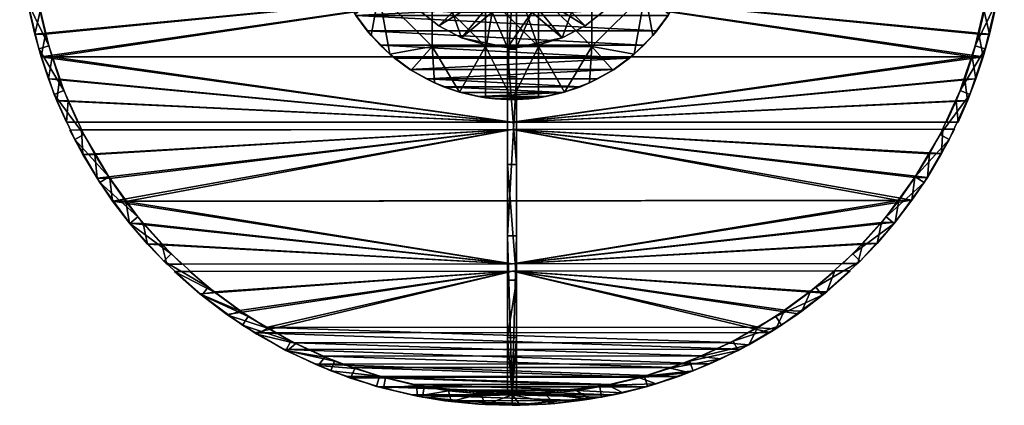
# Model space of a CAD drawing. Units: inches. Extents: x -13 to 13, y -13 to 13.
# Drawn here: x -13 to 13, y -13 to -2.8 of the extents above; entities that cross this region are included whole.
import ezdxf

# ---------------------------------------------------------------- set-up
doc = ezdxf.new("R2010")
doc.units = ezdxf.units.IN
doc.layers.get('0').update_dxf_attribs({"true_color": 0xc2ced6})

msp = doc.modelspace()

# ---------------------------------------------------------------- meshes
mesh = msp.add_polyface()
corners = [(-4.318, -0.118, 42.323), (-3.542, -0.118, 41.024), (-1.831, -0.118, 41.024), (-6.634, -0.118, 41.161), (-3.583, -0.118, 40.394), (-3.542, -0.118, 40.709), (-3.455, -0.792, 41.024), (-3.24, -1.437, 41.024), (-3.583, 0.118, 40.394), (-3.24, -1.437, 40.394), (-2.905, -2.029, 40.394), (-2.905, -2.029, 41.024), (-3.542, -0.118, 40.394), (-2.611, -1.566, 40.394), (-2.611, -0.522, 40.394), (-3.542, 0.118, 40.394), (-3.516, 0.703, 0.315), (-3.516, -0.703, 0.315), (-2.11, -0.703, 0.315), (-3.516, -2.109, 0.315), (-2.11, -2.109, 0.315), (-4.922, 0, 0.315), (-4.872, -0.7, 0.315), (-4.723, -1.386, 0.315), (-4.477, -2.044, 0.315), (-4.141, -2.661, 0.315), (-3.72, -3.223, 0.315), (-3.224, -3.719, 0.315), (-2.11, -3.515, 0.315), (-3.821, -3.102, 0), (-3.481, -3.48, 0), (-4.372, -2.26, 0), (-4.12, -2.693, 0), (-4.84, -0.895, 0), (-4.732, -1.354, 0), (-4.576, -1.811, 0)]
mesh.append_faces([[corners[k] for k in face] for face in [(5, 6, 1), (8, 12, 4), (5, 4, 12), (6, 2, 1)]], dxfattribs={"vtx0": -1})
mesh.append_faces([[corners[k] for k in face] for face in [(9, 6, 12), (9, 13, 10), (12, 14, 9), (24, 19, 23)]], dxfattribs={"vtx0": -1, "vtx1": -1})
mesh.append_faces([[corners[k] for k in face] for face in [(14, 12, 15), (16, 17, 18), (17, 19, 20), (23, 19, 17), (28, 19, 27)]], dxfattribs={"vtx0": -1, "vtx1": -1, "vtx2": -1})
mesh.append_faces([[corners[k] for k in face] for face in [(0, 1, 2), (3, 5, 1), (7, 9, 10), (10, 11, 7), (9, 7, 6), (17, 21, 22), (19, 24, 25), (24, 35, 31)]], dxfattribs={"vtx0": -1, "vtx2": -1})
mesh.append_faces([[corners[k] for k in face] for face in [(3, 4, 5), (6, 7, 2), (5, 12, 6), (22, 23, 17), (26, 27, 19), (25, 26, 19), (27, 26, 29), (29, 30, 27), (25, 24, 31), (31, 32, 25), (33, 34, 23), (24, 23, 34), (34, 35, 24), (26, 25, 32), (32, 29, 26)]], dxfattribs={"vtx1": -1, "vtx2": -1})
mesh.append_faces([[corners[k] for k in face] for face in [(8, 4, 3)]], dxfattribs={"vtx2": -1})
mesh = msp.add_polyface()
corners = [(3.54, -0.118, 41.024), (4.316, -0.118, 42.323), (1.828, -0.118, 41.024), (3.581, -0.118, 40.394), (6.632, -0.118, 41.161), (3.54, -0.118, 40.709), (3.452, -0.792, 41.024), (2.903, -2.029, 41.024), (2.903, -2.029, 40.394), (3.237, -1.437, 40.394), (3.237, -1.437, 41.024), (3.452, -0.792, 40.394), (3.54, -0.118, 40.394), (2.609, -1.566, 40.394), (2.609, -0.522, 40.394), (3.54, 0.118, 40.394), (3.581, 0.118, 40.394), (3.514, -2.109, 0.315), (3.514, -0.703, 0.315), (2.108, -0.703, 0.315), (3.514, 0.703, 0.315), (4.92, 0, 0.315), (4.87, -0.7, 0.315), (4.721, -1.386, 0.315), (4.475, -2.044, 0.315), (4.139, -2.661, 0.315), (3.718, -3.223, 0.315), (3.222, -3.719, 0.315), (2.108, -3.515, 0.315), (4.574, -1.811, 0), (4.73, -1.354, 0), (4.118, -2.693, 0), (4.37, -2.26, 0), (3.819, -3.102, 0), (3.478, -3.48, 0)]
mesh.append_faces([[corners[k] for k in face] for face in [(0, 1, 2), (21, 18, 22), (25, 17, 26), (24, 17, 25)]], dxfattribs={"vtx0": -1, "vtx1": -1})
mesh.append_faces([[corners[k] for k in face] for face in [(6, 11, 5), (9, 13, 14), (12, 14, 15), (17, 18, 19), (20, 18, 21), (23, 18, 17), (17, 28, 27)]], dxfattribs={"vtx0": -1, "vtx1": -1, "vtx2": -1})
mesh.append_faces([[corners[k] for k in face] for face in [(7, 8, 9), (9, 10, 7), (10, 9, 11), (11, 6, 10), (14, 12, 11)]], dxfattribs={"vtx0": -1, "vtx2": -1})
mesh.append_faces([[corners[k] for k in face] for face in [(3, 12, 16)]], dxfattribs={"vtx1": -1})
mesh.append_faces([[corners[k] for k in face] for face in [(3, 4, 5), (0, 5, 4), (10, 6, 2), (9, 8, 13), (11, 9, 14), (23, 22, 18), (24, 23, 17), (27, 26, 17), (23, 24, 29), (29, 30, 23), (24, 25, 31), (31, 32, 24), (25, 26, 33), (33, 31, 25), (34, 33, 26), (32, 29, 24)]], dxfattribs={"vtx1": -1, "vtx2": -1})
mesh.append_faces([[corners[k] for k in face] for face in [(5, 0, 6), (11, 12, 5), (5, 12, 3), (6, 0, 2)]], dxfattribs={"vtx2": -1})
mesh = msp.add_polyface()
corners = [(-9.685, -0.118, 41.929), (-4.318, -0.118, 42.323), (-8.517, -0.118, 42.323), (-12.716, -0.118, 42.323), (-11.201, -0.118, 41.929), (-6.634, -0.118, 41.161), (-12.716, -0.118, 41.929), (-3.542, -0.118, 41.024), (-12.717, 0, 42.323), (-4.318, 0.118, 42.323), (-8.517, 0.118, 42.323), (-12.717, 0, 41.929), (-9.685, 0.118, 41.929), (-11.201, 0.118, 41.929), (-12.504, -2.314, 41.732), (-12.504, -2.314, 42.913), (-12.226, -3.499, 42.913), (-12.226, -3.499, 41.732), (-12.717, 0, 42.913), (-12.717, 0, 41.732), (-6.634, 0.118, 41.161), (-4.723, -1.386, 0.315), (-4.872, -0.7, 0.315), (-4.84, -0.895, 0), (-4.922, 0, 0.315), (-4.922, 0, 0), (-4.902, -0.442, 0), (-12.992, 0, 41.732), (-12.775, -2.364, 41.732), (-12.491, -3.575, 41.732), (-12.992, 0, 42.913), (-12.775, -2.364, 42.913), (-12.491, -3.575, 42.913)]
mesh.append_faces([[corners[k] for k in face] for face in [(8, 18, 3), (15, 3, 18), (3, 14, 6), (14, 27, 19), (17, 28, 14), (31, 15, 30), (32, 16, 31)]], dxfattribs={"vtx0": -1, "vtx1": -1})
mesh.append_faces([[corners[k] for k in face] for face in [(7, 1, 5), (8, 2, 10), (11, 13, 4), (14, 3, 15)]], dxfattribs={"vtx0": -1, "vtx1": -1, "vtx2": -1})
mesh.append_faces([[corners[k] for k in face] for face in [(0, 1, 2), (1, 0, 5), (16, 17, 14), (14, 15, 16), (20, 5, 0), (30, 27, 28), (28, 31, 30), (31, 28, 29), (29, 32, 31)]], dxfattribs={"vtx0": -1, "vtx2": -1})
mesh.append_faces([[corners[k] for k in face] for face in [(2, 3, 4), (4, 0, 2), (2, 1, 9), (14, 19, 6), (11, 6, 19), (21, 22, 23), (22, 24, 25), (25, 26, 22), (26, 23, 22), (28, 27, 14), (29, 28, 17), (15, 18, 30), (16, 15, 31)]], dxfattribs={"vtx1": -1, "vtx2": -1})
mesh.append_faces([[corners[k] for k in face] for face in [(3, 6, 4), (8, 3, 2), (4, 6, 11), (12, 0, 4)]], dxfattribs={"vtx2": -1})
mesh = msp.add_polyface()
corners = [(12.714, -0.118, 42.323), (8.515, -0.118, 42.323), (9.683, -0.118, 41.929), (11.198, -0.118, 41.929), (4.316, -0.118, 42.323), (12.714, -0.118, 41.929), (6.632, -0.118, 41.161), (3.54, -0.118, 41.024), (4.316, 0.118, 42.323), (12.714, 0, 42.323), (11.198, 0.118, 41.929), (12.714, 0, 41.929), (12.502, -2.314, 42.913), (12.502, -2.314, 41.732), (12.224, -3.499, 41.732), (12.224, -3.499, 42.913), (12.714, 0, 42.913), (12.714, 0, 41.732), (6.632, 0.118, 41.161), (3.581, -0.118, 40.394), (9.683, 0.118, 41.929), (4.92, 0, 0.315), (4.87, -0.7, 0.315), (4.9, -0.442, 0), (4.92, 0, 0), (4.838, -0.895, 0), (4.721, -1.386, 0.315), (4.73, -1.354, 0), (12.773, -2.364, 41.732), (12.488, -3.575, 41.732), (12.99, 0, 41.732), (12.773, -2.364, 42.913), (12.99, 0, 42.913), (12.488, -3.575, 42.913)]
mesh.append_faces([[corners[k] for k in face] for face in [(0, 3, 5)]], dxfattribs={"vtx0": -1})
mesh.append_faces([[corners[k] for k in face] for face in [(13, 5, 17), (31, 15, 33), (32, 12, 31), (15, 31, 12), (12, 32, 16)]], dxfattribs={"vtx0": -1, "vtx1": -1})
mesh.append_faces([[corners[k] for k in face] for face in [(6, 4, 7), (13, 12, 0)]], dxfattribs={"vtx0": -1, "vtx1": -1, "vtx2": -1})
mesh.append_faces([[corners[k] for k in face] for face in [(2, 1, 4), (4, 6, 2), (8, 4, 1), (10, 3, 2), (12, 13, 14), (14, 15, 12), (18, 6, 19), (31, 28, 30), (30, 32, 31), (33, 29, 28), (28, 31, 33)]], dxfattribs={"vtx0": -1, "vtx2": -1})
mesh.append_faces([[corners[k] for k in face] for face in [(0, 1, 2), (2, 3, 0), (9, 0, 16), (12, 16, 0), (0, 5, 13), (5, 11, 17), (21, 22, 23), (23, 24, 21), (25, 23, 22), (22, 26, 27), (27, 25, 22), (28, 29, 14), (30, 28, 13), (14, 13, 28), (13, 17, 30)]], dxfattribs={"vtx1": -1, "vtx2": -1})
mesh.append_faces([[corners[k] for k in face] for face in [(1, 0, 9), (11, 5, 3), (20, 2, 6)]], dxfattribs={"vtx2": -1})
mesh = msp.add_polyface()
corners = [(-0.119, -4.317, 42.323), (-0.119, -1.83, 41.024), (-0.119, -3.541, 41.024), (-0.119, -0.118, 42.323), (0.117, -0.118, 42.323), (-1.933, -2.97, 41.024), (-2.464, -2.547, 41.024), (-1.33, -3.285, 41.024), (-2.905, -2.029, 41.024), (-1.831, -0.118, 41.024), (-1.33, -3.285, 40.394), (-1.933, -2.97, 40.394), (-2.464, -2.547, 40.394), (-2.905, -2.029, 40.394), (-0.523, -1.566, 40.394), (-0.523, -2.61, 40.394), (-1.567, -2.61, 40.394), (-1.567, -1.566, 40.394), (0.521, -1.566, 40.394), (-2.611, -1.566, 40.394), (-0.678, -3.478, 40.394), (-0.119, -3.541, 40.394), (0.521, -2.61, 40.394), (-4.372, -2.26, 0), (4.37, -2.26, 0), (-4.12, -2.693, 0), (-3.821, -3.102, 0), (3.819, -3.102, 0), (-4.576, -1.811, 0), (-4.732, -1.354, 0), (4.574, -1.811, 0), (3.478, -3.48, 0), (-3.481, -3.48, 0), (-0.704, -3.515, 0.315), (-0.704, -2.109, 0.315), (-2.11, -2.109, 0.315), (-2.11, -3.515, 0.315), (0.702, -3.515, 0.315), (-3.516, -2.109, 0.315), (-0.924, -0.736, 0.315), (0.702, -2.109, 0.315), (-0.001, -1.181, 0.315)]
mesh.append_faces([[corners[k] for k in face] for face in [(3, 1, 0), (5, 1, 6), (23, 24, 25)]], dxfattribs={"vtx0": -1, "vtx1": -1})
mesh.append_faces([[corners[k] for k in face] for face in [(14, 15, 16), (16, 17, 14), (15, 14, 18), (17, 12, 19), (16, 12, 17), (21, 15, 22), (15, 10, 16), (33, 34, 35), (35, 36, 33), (34, 33, 37), (38, 36, 35), (39, 35, 34), (40, 41, 34)]], dxfattribs={"vtx0": -1, "vtx1": -1, "vtx2": -1})
mesh.append_faces([[corners[k] for k in face] for face in [(0, 1, 2), (4, 3, 0), (11, 5, 6), (6, 12, 11), (5, 11, 10), (10, 7, 5), (8, 13, 12), (12, 6, 8), (16, 11, 12), (15, 20, 10), (15, 21, 20), (31, 32, 26)]], dxfattribs={"vtx0": -1, "vtx2": -1})
mesh.append_faces([[corners[k] for k in face] for face in [(2, 1, 7)]], dxfattribs={"vtx1": -1})
mesh.append_faces([[corners[k] for k in face] for face in [(5, 7, 1), (8, 6, 9), (2, 7, 10), (12, 13, 19), (10, 11, 16), (26, 25, 27), (23, 28, 24), (28, 29, 30)]], dxfattribs={"vtx1": -1, "vtx2": -1})
mesh = msp.add_polyface()
corners = [(0.117, -0.118, 42.323), (0.117, -4.317, 42.323), (0.117, -1.83, 41.024), (-0.119, -4.317, 42.323), (2.903, -2.029, 40.394), (2.903, -2.029, 41.024), (2.462, -2.547, 41.024), (2.462, -2.547, 40.394), (1.93, -2.97, 41.024), (1.93, -2.97, 40.394), (1.327, -3.285, 40.394), (1.327, -3.285, 41.024), (0.676, -3.478, 41.024), (0.117, -3.541, 40.394), (1.828, -0.118, 41.024), (0.117, -3.541, 41.024), (0.521, -1.566, 40.394), (0.521, -2.61, 40.394), (-0.523, -2.61, 40.394), (1.565, -1.566, 40.394), (1.565, -2.61, 40.394), (-0.119, -3.541, 40.394), (2.609, -1.566, 40.394), (-3.821, -3.102, 0), (3.819, -3.102, 0), (3.478, -3.48, 0), (4.118, -2.693, 0), (-4.12, -2.693, 0), (4.37, -2.26, 0), (4.574, -1.811, 0), (-4.576, -1.811, 0), (2.108, -0.703, 0.315), (2.108, -2.109, 0.315), (3.514, -2.109, 0.315), (0.702, -3.515, 0.315), (0.702, -2.109, 0.315), (-0.704, -2.109, 0.315), (2.108, -3.515, 0.315), (0.922, -0.736, 0.315)]
mesh.append_faces([[corners[k] for k in face] for face in [(10, 12, 13), (11, 2, 12), (5, 14, 6), (6, 2, 8), (13, 17, 10), (9, 20, 7), (26, 27, 28), (24, 27, 26)]], dxfattribs={"vtx0": -1, "vtx1": -1})
mesh.append_faces([[corners[k] for k in face] for face in [(16, 17, 18), (19, 20, 17), (17, 16, 19), (13, 21, 17), (20, 10, 17), (19, 7, 20), (19, 22, 7), (31, 32, 33), (34, 35, 36), (37, 32, 35), (35, 34, 37), (35, 32, 38), (33, 32, 37)]], dxfattribs={"vtx0": -1, "vtx1": -1, "vtx2": -1})
mesh.append_faces([[corners[k] for k in face] for face in [(4, 5, 6), (6, 7, 4), (8, 9, 7), (7, 6, 8), (10, 11, 12), (11, 10, 9), (9, 8, 11), (2, 11, 8), (22, 4, 7), (23, 24, 25), (1, 15, 2)]], dxfattribs={"vtx0": -1, "vtx2": -1})
mesh.append_faces([[corners[k] for k in face] for face in [(15, 12, 2)]], dxfattribs={"vtx1": -1})
mesh.append_faces([[corners[k] for k in face] for face in [(0, 1, 2), (1, 0, 3), (9, 10, 20), (29, 28, 30)]], dxfattribs={"vtx1": -1, "vtx2": -1})
mesh = msp.add_polyface()
corners = [(-12.837, -1.974, 42.913), (-12.837, -1.974, 43.307), (-12.729, -2.584, 42.913), (-12.729, -2.584, 43.307), (-12.592, -3.188, 42.913), (-12.592, -3.188, 43.307), (-12.558, -1.974, 42.323), (-12.558, -1.974, 42.913), (-12.448, -2.585, 42.913), (-12.448, -2.585, 42.323), (-12.426, -3.784, 42.913), (-12.426, -3.785, 43.307), (-12.307, -3.189, 42.913), (-12.307, -3.19, 42.323), (-12.232, -4.372, 42.913), (-12.232, -4.373, 43.307), (-12.137, -3.786, 42.913), (-12.137, -3.786, 42.323), (-12.01, -4.95, 42.913), (-12.01, -4.951, 43.307), (-11.938, -4.374, 42.913), (-11.938, -4.374, 42.323), (-11.76, -5.517, 42.913), (-11.76, -5.517, 43.307), (-11.711, -4.952, 42.913), (-11.711, -4.952, 42.323), (-11.455, -5.517, 42.323), (-11.455, -5.517, 42.913), (0.004, -5.517, 42.323), (0.004, -5.517, 43.307), (0.004, -1.974, 42.323), (0.004, -1.974, 43.307), (11.463, -5.517, 42.323), (11.463, -5.517, 42.913), (11.718, -4.952, 42.913), (11.719, -4.952, 42.323), (11.768, -5.517, 42.913), (11.768, -5.517, 43.307), (11.946, -4.374, 42.913), (11.946, -4.374, 42.323), (12.017, -4.951, 42.913), (12.018, -4.95, 43.307), (12.145, -3.786, 42.913), (12.145, -3.786, 42.323), (12.239, -4.373, 42.913), (12.24, -4.372, 43.307), (12.315, -3.19, 42.913), (12.315, -3.189, 42.323), (12.434, -3.785, 42.913), (12.434, -3.784, 43.307), (12.455, -2.585, 42.913), (12.456, -2.585, 42.323), (12.566, -1.974, 42.323), (12.566, -1.974, 42.913), (12.6, -3.188, 42.913), (12.6, -3.188, 43.307), (12.737, -2.584, 42.913), (12.737, -2.584, 43.307), (12.845, -1.974, 42.913), (12.845, -1.974, 43.307)]
mesh.append_faces([[corners[k] for k in face] for face in [(25, 28, 26), (51, 30, 52), (56, 53, 58), (33, 28, 32), (37, 33, 36), (7, 30, 6), (1, 7, 0), (41, 29, 37), (3, 31, 1)]], dxfattribs={"vtx0": -1})
mesh.append_faces([[corners[k] for k in face] for face in [(14, 20, 18), (10, 16, 14), (18, 24, 22), (24, 18, 20), (2, 8, 4), (16, 10, 12), (8, 2, 7), (21, 28, 25), (17, 28, 21), (13, 30, 17), (50, 54, 46), (49, 29, 45), (55, 31, 49), (57, 31, 55)]], dxfattribs={"vtx0": -1, "vtx1": -1})
mesh.append_faces([[corners[k] for k in face] for face in [(43, 28, 17), (17, 30, 43), (27, 28, 33), (33, 29, 27), (30, 7, 53), (7, 31, 53), (49, 11, 29), (11, 49, 31)]], dxfattribs={"vtx0": -1, "vtx1": -1, "vtx2": -1})
mesh.append_faces([[corners[k] for k in face] for face in [(12, 10, 4), (28, 39, 35), (30, 13, 9), (46, 54, 48), (56, 50, 53), (33, 37, 29), (7, 1, 31), (29, 41, 45), (31, 3, 5)]], dxfattribs={"vtx0": -1, "vtx2": -1})
mesh.append_faces([[corners[k] for k in face] for face in [(0, 7, 2), (22, 27, 23), (26, 28, 27), (58, 53, 59)]], dxfattribs={"vtx1": -1})
mesh.append_faces([[corners[k] for k in face] for face in [(53, 50, 51), (50, 46, 47), (47, 51, 50), (43, 47, 46), (46, 42, 43), (42, 38, 39), (39, 43, 42), (38, 34, 35), (35, 39, 38), (32, 35, 34), (16, 20, 14), (8, 12, 4), (27, 24, 25), (24, 20, 21), (21, 25, 24), (17, 21, 20), (20, 16, 17), (16, 12, 13), (13, 17, 16), (12, 8, 9), (9, 13, 12), (6, 9, 8), (43, 39, 28), (47, 43, 30), (51, 47, 30), (40, 36, 34), (44, 40, 38), (34, 38, 40), (48, 44, 42), (38, 42, 44), (42, 46, 48), (56, 54, 50), (29, 23, 27), (23, 19, 18), (19, 15, 14), (14, 18, 19), (10, 14, 15), (15, 11, 10), (5, 3, 2), (2, 4, 5), (0, 2, 3), (4, 10, 11), (11, 5, 4), (31, 59, 53), (59, 57, 56), (57, 55, 54), (54, 56, 57), (48, 54, 55), (55, 49, 48), (45, 41, 40), (40, 44, 45), (36, 40, 41), (44, 48, 49), (49, 45, 44), (15, 19, 29), (11, 15, 29), (5, 11, 31)]], dxfattribs={"vtx1": -1, "vtx2": -1})
mesh.append_faces([[corners[k] for k in face] for face in [(51, 52, 53), (34, 33, 32), (24, 27, 22), (25, 26, 27), (8, 7, 6), (35, 32, 28), (9, 6, 30), (36, 33, 34), (18, 22, 23), (3, 1, 0), (53, 52, 30), (56, 58, 59), (41, 37, 36), (19, 23, 29), (57, 59, 31)]], dxfattribs={"vtx2": -1})
mesh = msp.add_polyface()
corners = [(0.117, -4.317, 42.323), (0.117, -9.685, 41.929), (0.117, -6.634, 41.161), (0.117, -3.541, 41.024), (0.117, -3.541, 40.709), (0.117, -3.583, 40.394), (0.117, -3.541, 40.394), (0.676, -3.478, 41.024), (-0.119, -3.583, 40.394), (-0.001, -4.921, 0), (-0.443, -4.901, 0), (0.441, -4.901, 0), (-0.897, -4.839, 0), (1.353, -4.731, 0), (0.894, -4.839, 0), (-1.812, -4.576, 0), (1.81, -4.576, 0), (-2.261, -4.371, 0), (2.259, -4.371, 0), (2.692, -4.119, 0), (-2.694, -4.119, 0), (3.101, -3.821, 0), (3.478, -3.48, 0), (-3.481, -3.48, 0), (2.043, -4.476, 0.315), (2.108, -3.515, 0.315), (1.385, -4.722, 0.315), (0.702, -3.515, 0.315), (0.699, -4.871, 0.315), (-0.001, -4.921, 0.315), (3.222, -3.719, 0.315), (2.659, -4.14, 0.315), (3.718, -3.223, 0.315), (-0.119, -3.541, 40.394)]
mesh.append_faces([[corners[k] for k in face] for face in [(4, 5, 6), (4, 7, 3)]], dxfattribs={"vtx0": -1})
mesh.append_faces([[corners[k] for k in face] for face in [(5, 4, 2), (3, 2, 4), (13, 15, 16), (19, 20, 21), (24, 25, 26), (26, 27, 28), (30, 25, 31)]], dxfattribs={"vtx0": -1, "vtx1": -1})
mesh.append_faces([[corners[k] for k in face] for face in [(2, 3, 0), (27, 26, 25)]], dxfattribs={"vtx0": -1, "vtx1": -1, "vtx2": -1})
mesh.append_faces([[corners[k] for k in face] for face in [(0, 1, 2), (12, 13, 14), (17, 18, 16), (17, 19, 18), (28, 11, 14), (33, 6, 5)]], dxfattribs={"vtx0": -1, "vtx2": -1})
mesh.append_faces([[corners[k] for k in face] for face in [(9, 10, 11)]], dxfattribs={"vtx1": -1})
mesh.append_faces([[corners[k] for k in face] for face in [(4, 6, 7), (22, 21, 23), (14, 11, 10), (29, 28, 27), (24, 31, 25), (32, 30, 22), (31, 24, 18), (18, 19, 31), (26, 28, 14), (14, 13, 26), (24, 26, 13), (13, 16, 24), (30, 31, 19), (19, 21, 30), (28, 29, 9), (9, 11, 28), (16, 18, 24), (21, 22, 30)]], dxfattribs={"vtx1": -1, "vtx2": -1})
mesh.append_faces([[corners[k] for k in face] for face in [(8, 5, 2)]], dxfattribs={"vtx2": -1})
mesh = msp.add_polyface()
corners = [(-0.119, -6.634, 41.161), (-0.119, -4.317, 42.323), (-0.119, -3.541, 41.024), (-0.119, -3.541, 40.709), (-0.119, -3.541, 40.394), (-0.119, -3.583, 40.394), (-0.119, -8.517, 42.323), (0.117, -4.317, 42.323), (0.117, -6.634, 41.161), (-1.33, -3.285, 40.394), (-0.678, -3.478, 40.394), (-0.897, -4.839, 0), (-1.355, -4.731, 0), (1.353, -4.731, 0), (0.894, -4.839, 0), (-0.443, -4.901, 0), (-1.812, -4.576, 0), (2.692, -4.119, 0), (-2.261, -4.371, 0), (-2.694, -4.119, 0), (1.81, -4.576, 0), (3.101, -3.821, 0), (-3.103, -3.821, 0), (-3.481, -3.48, 0), (-2.662, -4.14, 0.315), (-2.11, -3.515, 0.315), (-3.224, -3.719, 0.315), (-1.388, -4.722, 0.315), (-0.704, -3.515, 0.315), (-0.701, -4.871, 0.315), (-2.045, -4.476, 0.315), (-0.001, -4.921, 0.315), (0.702, -3.515, 0.315), (-0.001, -4.921, 0), (0.117, -3.583, 40.394)]
mesh.append_faces([[corners[k] for k in face] for face in [(0, 3, 5), (3, 0, 2), (6, 7, 1), (2, 10, 3), (23, 21, 22), (24, 25, 26), (30, 25, 24), (33, 31, 15), (29, 15, 31)]], dxfattribs={"vtx0": -1, "vtx1": -1})
mesh.append_faces([[corners[k] for k in face] for face in [(0, 1, 2), (27, 28, 25), (32, 28, 31)]], dxfattribs={"vtx0": -1, "vtx1": -1, "vtx2": -1})
mesh.append_faces([[corners[k] for k in face] for face in [(8, 0, 5), (14, 15, 11), (13, 12, 16), (17, 18, 19), (20, 16, 18), (21, 19, 22), (28, 27, 29), (29, 11, 15), (30, 18, 16)]], dxfattribs={"vtx0": -1, "vtx2": -1})
mesh.append_faces([[corners[k] for k in face] for face in [(9, 10, 2), (11, 12, 13), (30, 27, 25), (29, 31, 28), (29, 27, 12), (12, 11, 29), (30, 24, 19), (19, 18, 30), (27, 30, 16), (16, 12, 27), (24, 26, 22), (22, 19, 24), (23, 22, 26)]], dxfattribs={"vtx1": -1, "vtx2": -1})
mesh.append_faces([[corners[k] for k in face] for face in [(3, 4, 5), (10, 4, 3), (34, 5, 4)]], dxfattribs={"vtx2": -1})
mesh = msp.add_polyface()
corners = [(-11.824, -4.681, 42.913), (-11.824, -4.681, 41.732), (-12.226, -3.499, 41.732), (-12.226, -3.499, 42.913), (-10.644, -6.959, 42.913), (-10.644, -6.959, 41.732), (-11.296, -5.841, 41.732), (-11.296, -5.841, 42.913), (-9.873, -8.015, 42.913), (-9.873, -8.015, 41.732), (-8.992, -8.992, 42.913), (-8.992, -8.992, 41.732), (-11.541, -5.967, 41.732), (-12.08, -4.782, 41.732), (-10.875, -7.109, 41.732), (-10.087, -8.189, 41.732), (-12.491, -3.575, 41.732), (-10.875, -7.109, 42.913), (-10.087, -8.189, 42.913), (-11.541, -5.967, 42.913), (-12.491, -3.575, 42.913), (-12.08, -4.782, 42.913), (-9.187, -9.187, 41.732)]
mesh.append_faces([[corners[k] for k in face] for face in [(5, 12, 6), (14, 9, 15), (11, 15, 9), (12, 5, 14), (9, 14, 5), (0, 21, 7), (3, 20, 0), (21, 0, 20)]], dxfattribs={"vtx0": -1, "vtx1": -1})
mesh.append_faces([[corners[k] for k in face] for face in [(0, 1, 2), (2, 3, 0), (4, 5, 6), (6, 7, 4), (8, 9, 5), (5, 4, 8), (7, 6, 1), (1, 0, 7), (10, 11, 9), (9, 8, 10), (6, 12, 13), (17, 14, 15), (15, 18, 17), (19, 12, 14), (14, 17, 19), (20, 16, 13), (13, 21, 20), (21, 13, 12), (12, 19, 21), (18, 15, 22), (7, 21, 19)]], dxfattribs={"vtx0": -1, "vtx2": -1})
mesh.append_faces([[corners[k] for k in face] for face in [(1, 6, 13), (2, 1, 16), (13, 16, 1), (4, 7, 19), (17, 18, 8), (10, 8, 18), (19, 17, 4), (8, 4, 17)]], dxfattribs={"vtx1": -1, "vtx2": -1})
mesh = msp.add_polyface()
corners = [(9.871, -8.015, 42.913), (9.871, -8.015, 41.732), (8.99, -8.992, 41.732), (8.99, -8.992, 42.913), (11.822, -4.681, 42.913), (11.822, -4.681, 41.732), (11.294, -5.841, 41.732), (11.294, -5.841, 42.913), (10.642, -6.959, 41.732), (10.642, -6.959, 42.913), (12.224, -3.499, 42.913), (12.224, -3.499, 41.732), (10.085, -8.189, 41.732), (10.872, -7.109, 41.732), (11.539, -5.967, 41.732), (12.078, -4.782, 41.732), (12.488, -3.575, 41.732), (11.539, -5.967, 42.913), (12.078, -4.782, 42.913), (10.085, -8.189, 42.913), (10.872, -7.109, 42.913), (12.488, -3.575, 42.913), (9.185, -9.187, 42.913)]
mesh.append_faces([[corners[k] for k in face] for face in [(6, 14, 8), (13, 8, 14), (12, 1, 13), (5, 15, 6), (14, 6, 15), (0, 20, 9), (21, 4, 18), (4, 21, 10)]], dxfattribs={"vtx0": -1, "vtx1": -1})
mesh.append_faces([[corners[k] for k in face] for face in [(0, 1, 2), (2, 3, 0), (4, 5, 6), (6, 7, 4), (7, 6, 8), (8, 9, 7), (9, 8, 1), (1, 0, 9), (10, 11, 5), (5, 4, 10), (12, 2, 1), (17, 14, 15), (15, 18, 17), (19, 12, 13), (13, 20, 19), (20, 13, 14), (14, 17, 20), (18, 15, 16), (16, 21, 18), (12, 19, 22), (19, 0, 3)]], dxfattribs={"vtx0": -1, "vtx2": -1})
mesh.append_faces([[corners[k] for k in face] for face in [(1, 8, 13), (16, 15, 5), (5, 11, 16), (7, 9, 17), (20, 17, 9), (19, 20, 0), (4, 7, 18), (17, 18, 7)]], dxfattribs={"vtx1": -1, "vtx2": -1})
mesh = msp.add_polyface()
corners = [(-0.119, -12.716, 42.323), (-0.119, -8.517, 42.323), (-0.119, -9.685, 41.929), (-0.119, -11.201, 41.929), (-0.119, -4.317, 42.323), (-0.119, -12.716, 41.929), (-0.119, -6.634, 41.161), (-0.001, -12.717, 42.323), (0.117, -8.517, 42.323), (0.117, -9.685, 41.929), (-0.001, -12.717, 41.929), (-2.315, -12.504, 42.913), (-2.315, -12.504, 41.732), (-3.5, -12.226, 41.732), (-3.5, -12.226, 42.913), (-0.001, -12.717, 42.913), (-4.682, -11.824, 41.732), (-4.682, -11.824, 42.913), (-0.001, -12.717, 41.732), (-4.783, -12.08, 41.732), (-3.576, -12.491, 41.732), (-2.365, -12.775, 41.732), (-0.001, -12.992, 41.732), (-3.576, -12.491, 42.913), (-2.365, -12.775, 42.913), (-4.783, -12.08, 42.913), (-0.001, -12.992, 42.913)]
mesh.append_faces([[corners[k] for k in face] for face in [(0, 3, 5), (7, 1, 0)]], dxfattribs={"vtx0": -1})
mesh.append_faces([[corners[k] for k in face] for face in [(12, 5, 18), (13, 19, 16), (20, 12, 21), (18, 21, 12), (19, 13, 20), (12, 20, 13), (21, 18, 22)]], dxfattribs={"vtx0": -1, "vtx1": -1})
mesh.append_faces([[corners[k] for k in face] for face in [(1, 7, 8), (12, 11, 0)]], dxfattribs={"vtx0": -1, "vtx1": -1, "vtx2": -1})
mesh.append_faces([[corners[k] for k in face] for face in [(2, 1, 4), (4, 6, 2), (11, 12, 13), (13, 14, 11), (14, 13, 16), (16, 17, 14), (23, 20, 21), (21, 24, 23), (20, 23, 25), (24, 21, 22), (22, 26, 24)]], dxfattribs={"vtx0": -1, "vtx2": -1})
mesh.append_faces([[corners[k] for k in face] for face in [(0, 1, 2), (2, 3, 0), (7, 0, 15), (11, 15, 0), (0, 5, 12), (5, 10, 18), (14, 17, 25), (23, 24, 11), (15, 11, 24), (25, 23, 14), (11, 14, 23), (24, 26, 15)]], dxfattribs={"vtx1": -1, "vtx2": -1})
mesh.append_faces([[corners[k] for k in face] for face in [(3, 2, 9), (10, 5, 3), (9, 2, 6)]], dxfattribs={"vtx2": -1})
mesh = msp.add_polyface()
corners = [(0.117, -12.716, 42.323), (0.117, -11.201, 41.929), (0.117, -9.685, 41.929), (0.117, -8.517, 42.323), (0.117, -4.317, 42.323), (0.117, -12.716, 41.929), (-0.119, -8.517, 42.323), (-0.001, -12.717, 42.323), (-0.119, -11.201, 41.929), (-0.001, -12.717, 41.929), (-0.001, -12.717, 42.913), (2.313, -12.504, 41.732), (2.313, -12.504, 42.913), (4.679, -11.824, 42.913), (4.679, -11.824, 41.732), (3.498, -12.226, 41.732), (3.498, -12.226, 42.913), (-0.001, -12.717, 41.732), (-0.119, -6.634, 41.161), (0.117, -6.634, 41.161), (2.363, -12.775, 41.732), (-0.001, -12.992, 41.732), (3.573, -12.491, 41.732), (4.781, -12.08, 41.732), (2.363, -12.775, 42.913), (3.573, -12.491, 42.913), (-0.001, -12.992, 42.913), (4.781, -12.08, 42.913)]
mesh.append_faces([[corners[k] for k in face] for face in [(9, 1, 5)]], dxfattribs={"vtx0": -1})
mesh.append_faces([[corners[k] for k in face] for face in [(21, 17, 20), (14, 23, 15), (22, 15, 23), (20, 11, 22), (12, 25, 16)]], dxfattribs={"vtx0": -1, "vtx1": -1})
mesh.append_faces([[corners[k] for k in face] for face in [(1, 9, 8), (11, 0, 12)]], dxfattribs={"vtx0": -1, "vtx1": -1, "vtx2": -1})
mesh.append_faces([[corners[k] for k in face] for face in [(0, 1, 2), (2, 3, 0), (2, 4, 3), (6, 3, 4), (13, 14, 15), (15, 16, 13), (16, 15, 11), (11, 12, 16), (17, 9, 5), (5, 11, 17), (18, 19, 2), (20, 17, 11), (24, 20, 22), (22, 25, 24), (25, 22, 23), (26, 21, 20), (20, 24, 26), (24, 12, 10)]], dxfattribs={"vtx0": -1, "vtx2": -1})
mesh.append_faces([[corners[k] for k in face] for face in [(0, 3, 7)]], dxfattribs={"vtx1": -1})
mesh.append_faces([[corners[k] for k in face] for face in [(2, 1, 8), (0, 7, 10), (10, 12, 0), (5, 0, 11), (11, 15, 22), (26, 24, 10), (25, 27, 16), (24, 25, 12)]], dxfattribs={"vtx1": -1, "vtx2": -1})
mesh.append_faces([[corners[k] for k in face] for face in [(0, 5, 1)]], dxfattribs={"vtx2": -1})
mesh = msp.add_polyface()
corners = [(-11.665, -5.721, 42.913), (-11.665, -5.721, 43.307), (-11.357, -5.72, 42.323), (-11.357, -5.72, 42.913), (-11.325, -6.368, 42.913), (-11.325, -6.368, 43.307), (-11.006, -6.371, 42.913), (-11.006, -6.371, 42.323), (-10.949, -6.994, 42.913), (-10.949, -6.994, 43.307), (-10.617, -7.001, 42.913), (-10.617, -7.001, 42.323), (-10.539, -7.599, 42.913), (-10.538, -7.599, 43.307), (-10.191, -7.606, 42.913), (-10.191, -7.606, 42.323), (-10.095, -8.18, 42.913), (-10.094, -8.18, 43.307), (-9.732, -8.186, 42.913), (-9.732, -8.186, 42.323), (-9.619, -8.734, 42.913), (-9.618, -8.734, 43.307), (-9.239, -8.738, 42.913), (-9.239, -8.738, 42.323), (-9.112, -9.261, 42.913), (-9.112, -9.261, 43.307), (-8.715, -9.261, 42.323), (-8.715, -9.261, 42.913), (0.005, -5.709, 42.323), (0.005, -5.709, 43.307), (0.008, -9.252, 42.323), (0.008, -9.252, 43.307), (8.732, -9.243, 42.323), (8.732, -9.243, 42.913), (9.129, -9.243, 42.913), (9.129, -9.243, 43.307), (9.255, -8.719, 42.913), (9.255, -8.719, 42.323), (9.634, -8.715, 42.913), (9.634, -8.715, 43.307), (9.746, -8.166, 42.913), (9.746, -8.166, 42.323), (10.109, -8.159, 42.913), (10.109, -8.159, 43.307), (10.205, -7.586, 42.913), (10.205, -7.585, 42.323), (10.552, -7.578, 42.913), (10.552, -7.577, 43.307), (10.629, -6.979, 42.913), (10.629, -6.979, 42.323), (10.961, -6.972, 42.913), (10.961, -6.972, 43.307), (11.017, -6.349, 42.913), (11.017, -6.349, 42.323), (11.336, -6.345, 42.913), (11.336, -6.344, 43.307), (11.367, -5.697, 42.323), (11.367, -5.697, 42.913), (11.674, -5.697, 42.913), (11.674, -5.697, 43.307)]
mesh.append_faces([[corners[k] for k in face] for face in [(3, 4, 0), (23, 30, 26), (53, 28, 56), (54, 57, 58), (39, 31, 35), (5, 29, 1)]], dxfattribs={"vtx0": -1})
mesh.append_faces([[corners[k] for k in face] for face in [(12, 14, 16), (6, 4, 3), (14, 12, 10), (8, 10, 12), (10, 8, 6), (4, 6, 8), (19, 30, 23), (15, 30, 19), (11, 28, 15), (52, 50, 48), (50, 52, 54), (57, 54, 52), (31, 33, 35), (29, 3, 1), (47, 31, 43), (51, 29, 47), (55, 29, 51)]], dxfattribs={"vtx0": -1, "vtx1": -1})
mesh.append_faces([[corners[k] for k in face] for face in [(45, 30, 15), (15, 28, 45), (33, 31, 27), (30, 33, 27), (3, 29, 57), (28, 3, 57), (47, 13, 31), (13, 47, 29)]], dxfattribs={"vtx0": -1, "vtx1": -1, "vtx2": -1})
mesh.append_faces([[corners[k] for k in face] for face in [(30, 41, 37), (28, 11, 7), (27, 31, 25), (57, 29, 59), (31, 39, 43), (29, 5, 9)]], dxfattribs={"vtx0": -1, "vtx2": -1})
mesh.append_faces([[corners[k] for k in face] for face in [(34, 35, 33), (0, 1, 3)]], dxfattribs={"vtx1": -1})
mesh.append_faces([[corners[k] for k in face] for face in [(57, 52, 53), (52, 48, 49), (49, 53, 52), (45, 49, 48), (48, 44, 45), (44, 40, 41), (41, 45, 44), (40, 36, 37), (37, 41, 40), (32, 37, 36), (14, 18, 16), (20, 16, 18), (18, 22, 20), (24, 20, 22), (27, 22, 23), (22, 18, 19), (19, 23, 22), (15, 19, 18), (18, 14, 15), (14, 10, 11), (11, 15, 14), (10, 6, 7), (7, 11, 10), (2, 7, 6), (45, 41, 30), (49, 45, 28), (53, 49, 28), (38, 34, 36), (42, 38, 40), (36, 40, 38), (46, 42, 44), (40, 44, 42), (50, 46, 48), (44, 48, 46), (25, 21, 20), (21, 17, 16), (16, 20, 21), (12, 16, 17), (17, 13, 12), (9, 5, 4), (4, 8, 9), (0, 4, 5), (8, 12, 13), (13, 9, 8), (59, 55, 54), (55, 51, 50), (50, 54, 55), (46, 50, 51), (51, 47, 46), (43, 39, 38), (38, 42, 43), (34, 38, 39), (42, 46, 47), (47, 43, 42), (17, 21, 31), (13, 17, 31), (9, 13, 29)]], dxfattribs={"vtx1": -1, "vtx2": -1})
mesh.append_faces([[corners[k] for k in face] for face in [(53, 56, 57), (36, 33, 32), (22, 27, 24), (23, 26, 27), (6, 3, 2), (37, 32, 30), (7, 2, 28), (34, 33, 36), (30, 32, 33), (27, 26, 30), (25, 24, 27), (20, 24, 25), (5, 1, 0), (28, 2, 3), (57, 56, 28), (59, 58, 57), (54, 58, 59), (39, 35, 34), (21, 25, 31), (55, 59, 29)]], dxfattribs={"vtx2": -1})
mesh = msp.add_polyface()
corners = [(-8.016, -9.873, 42.913), (-8.016, -9.873, 41.732), (-8.992, -8.992, 41.732), (-8.992, -8.992, 42.913), (-6.959, -10.644, 42.913), (-6.959, -10.644, 41.732), (-4.682, -11.824, 42.913), (-4.682, -11.824, 41.732), (-5.841, -11.296, 41.732), (-5.841, -11.296, 42.913), (-4.783, -12.08, 41.732), (-5.968, -11.541, 41.732), (-9.187, -9.187, 41.732), (-8.189, -10.086, 41.732), (-10.087, -8.189, 41.732), (-7.11, -10.874, 41.732), (-4.783, -12.08, 42.913), (-3.576, -12.491, 41.732), (-7.11, -10.874, 42.913), (-5.968, -11.541, 42.913), (-9.187, -9.187, 42.913), (-8.189, -10.086, 42.913), (-10.087, -8.189, 42.913)]
mesh.append_faces([[corners[k] for k in face] for face in [(1, 12, 2), (14, 2, 12), (5, 13, 1), (9, 19, 6), (21, 0, 20), (4, 18, 9), (19, 9, 18), (18, 4, 21)]], dxfattribs={"vtx0": -1, "vtx1": -1})
mesh.append_faces([[corners[k] for k in face] for face in [(0, 1, 2), (2, 3, 0), (4, 5, 1), (1, 0, 4), (6, 7, 8), (8, 9, 6), (9, 8, 5), (5, 4, 9), (7, 10, 11), (16, 10, 17), (18, 15, 11), (11, 19, 18), (20, 12, 13), (13, 21, 20), (21, 13, 15), (15, 18, 21), (19, 11, 10), (10, 16, 19), (12, 20, 22), (6, 19, 16)]], dxfattribs={"vtx0": -1, "vtx2": -1})
mesh.append_faces([[corners[k] for k in face] for face in [(8, 7, 11), (13, 12, 1), (5, 8, 15), (11, 15, 8), (15, 13, 5), (0, 3, 20), (22, 20, 3), (4, 0, 21)]], dxfattribs={"vtx1": -1, "vtx2": -1})
mesh = msp.add_polyface()
corners = [(6.957, -10.644, 42.913), (6.957, -10.644, 41.732), (5.839, -11.296, 41.732), (5.839, -11.296, 42.913), (8.013, -9.873, 42.913), (8.013, -9.873, 41.732), (4.679, -11.824, 41.732), (4.679, -11.824, 42.913), (8.99, -8.992, 42.913), (8.99, -8.992, 41.732), (5.966, -11.541, 41.732), (4.781, -12.08, 41.732), (7.108, -10.874, 41.732), (8.187, -10.086, 41.732), (9.185, -9.187, 41.732), (10.085, -8.189, 41.732), (8.187, -10.086, 42.913), (9.185, -9.187, 42.913), (7.108, -10.874, 42.913), (4.781, -12.08, 42.913), (5.966, -11.541, 42.913), (3.573, -12.491, 42.913), (3.498, -12.226, 42.913), (10.085, -8.189, 42.913)]
mesh.append_faces([[corners[k] for k in face] for face in [(2, 10, 6), (11, 6, 10), (14, 9, 15), (18, 3, 20), (16, 0, 18), (3, 18, 0), (17, 4, 16), (0, 16, 4), (4, 17, 8)]], dxfattribs={"vtx0": -1, "vtx1": -1})
mesh.append_faces([[corners[k] for k in face] for face in [(0, 1, 2), (2, 3, 0), (4, 5, 1), (1, 0, 4), (3, 2, 6), (6, 7, 3), (8, 9, 5), (5, 4, 8), (16, 13, 14), (14, 17, 16), (18, 12, 13), (13, 16, 18), (19, 11, 10), (10, 20, 19), (11, 19, 21), (20, 10, 12), (12, 18, 20), (17, 14, 15)]], dxfattribs={"vtx0": -1, "vtx2": -1})
mesh.append_faces([[corners[k] for k in face] for face in [(12, 10, 2), (13, 12, 1), (2, 1, 12), (14, 13, 5), (1, 5, 13), (5, 9, 14), (7, 22, 19), (3, 7, 20), (19, 20, 7), (17, 23, 8)]], dxfattribs={"vtx1": -1, "vtx2": -1})
mesh = msp.add_polyface()
corners = [(-8.908, -9.458, 42.913), (-8.908, -9.458, 43.307), (-8.501, -9.458, 42.323), (-8.501, -9.458, 42.913), (-8.238, -10.047, 43.307), (-8.223, -10.059, 42.913), (-7.862, -9.995, 42.323), (-7.852, -10.003, 42.913), (-7.528, -10.589, 43.307), (-7.497, -10.611, 42.913), (-7.189, -10.49, 42.323), (-7.169, -10.503, 42.913), (-6.782, -11.081, 43.307), (-6.734, -11.111, 42.913), (-6.484, -10.939, 42.323), (-6.453, -10.957, 42.913), (-6.005, -11.521, 43.307), (-5.938, -11.555, 42.913), (-5.752, -11.341, 42.323), (-5.709, -11.363, 42.913), (-5.199, -11.906, 43.307), (-5.113, -11.943, 42.913), (-4.995, -11.695, 42.323), (-4.94, -11.718, 42.913), (-4.369, -12.235, 43.307), (-4.263, -12.273, 42.913), (-4.216, -11.997, 42.323), (-4.148, -12.021, 42.913), (-3.518, -12.507, 43.307), (-3.419, -12.248, 42.323), (-3.392, -12.541, 42.913), (-3.338, -12.27, 42.913), (-2.65, -12.719, 43.307), (-2.607, -12.446, 42.323), (-2.514, -12.465, 42.913), (-2.504, -12.748, 42.913), (-1.784, -12.59, 42.323), (-1.77, -12.871, 43.307), (-1.678, -12.605, 42.913), (-1.604, -12.892, 42.913), (-0.953, -12.68, 42.323), (-0.881, -12.962, 43.307), (-0.835, -12.689, 42.913), (-0.696, -12.973, 42.913), (-0.119, -12.715, 42.323), (0.009, -9.449, 42.323), (0.009, -9.449, 43.307), (0.012, -12.992, 43.307), (0.012, -12.716, 42.913), (0.116, -12.715, 42.323), (0.216, -12.99, 42.913), (0.859, -12.687, 42.913), (0.904, -12.96, 43.307), (0.954, -12.68, 42.323), (1.126, -12.943, 42.913), (1.702, -12.601, 42.913), (1.787, -12.59, 42.323), (1.793, -12.867, 43.307), (2.031, -12.832, 42.913), (2.538, -12.46, 42.913), (2.612, -12.445, 42.323), (2.673, -12.713, 43.307), (2.926, -12.658, 42.913), (3.362, -12.263, 42.913), (3.426, -12.246, 42.323), (3.54, -12.5, 43.307), (3.806, -12.421, 42.913), (4.172, -12.012, 42.913), (4.225, -11.993, 42.323), (4.39, -12.227, 43.307), (4.668, -12.124, 42.913), (4.962, -11.707, 42.913), (5.005, -11.689, 42.323), (5.22, -11.896, 43.307), (5.507, -11.766, 42.913), (5.731, -11.351, 42.913), (5.764, -11.334, 42.323), (6.025, -11.509, 43.307), (6.246, -11.391, 42.913), (6.474, -10.944, 42.913), (6.498, -10.93, 42.323), (6.802, -11.068, 43.307), (6.962, -10.968, 42.913), (7.189, -10.488, 42.913), (7.204, -10.478, 42.323), (7.546, -10.574, 43.307), (7.648, -10.501, 42.913), (7.872, -9.986, 42.913), (7.878, -9.981, 42.323), (8.255, -10.031, 43.307), (8.303, -9.991, 42.913), (8.518, -9.44, 42.323), (8.518, -9.44, 42.913), (8.925, -9.44, 42.913), (8.925, -9.44, 43.307)]
mesh.append_faces([[corners[k] for k in face] for face in [(45, 6, 2), (7, 0, 3), (3, 45, 2), (1, 3, 0)]], dxfattribs={"vtx0": -1})
mesh.append_faces([[corners[k] for k in face] for face in [(49, 48, 44), (14, 76, 18), (6, 45, 10), (26, 64, 29), (84, 45, 88), (49, 40, 53), (53, 36, 56), (60, 29, 64), (56, 33, 60), (0, 7, 5), (9, 15, 13), (19, 13, 15), (23, 17, 19), (13, 19, 17), (31, 25, 27), (25, 31, 30), (34, 30, 31), (35, 38, 39), (43, 48, 50), (78, 79, 82), (83, 82, 79), (79, 78, 75), (74, 71, 78), (92, 90, 87), (82, 83, 86), (51, 54, 48), (70, 67, 74), (71, 74, 67), (62, 59, 66), (63, 66, 59), (94, 92, 46), (8, 46, 4), (41, 52, 37), (37, 57, 32), (81, 12, 77), (89, 46, 85), (73, 20, 69)]], dxfattribs={"vtx0": -1, "vtx1": -1})
mesh.append_faces([[corners[k] for k in face] for face in [(45, 80, 14), (92, 45, 3), (92, 3, 46), (81, 46, 12)]], dxfattribs={"vtx0": -1, "vtx1": -1, "vtx2": -1})
mesh.append_faces([[corners[k] for k in face] for face in [(45, 14, 10), (68, 26, 22), (72, 22, 18), (56, 36, 33), (14, 80, 76), (18, 76, 72), (26, 68, 64), (22, 72, 68), (11, 9, 5), (27, 25, 21), (43, 42, 48), (39, 38, 42), (78, 71, 75), (58, 51, 55), (48, 54, 50), (62, 55, 59), (3, 1, 46), (77, 12, 16), (73, 16, 20), (61, 28, 32), (65, 24, 28), (32, 57, 61), (24, 65, 69)]], dxfattribs={"vtx0": -1, "vtx2": -1})
mesh.append_faces([[corners[k] for k in face] for face in [(44, 40, 49), (91, 88, 45), (93, 90, 92), (93, 92, 94), (91, 45, 92), (1, 4, 46), (47, 52, 41), (94, 46, 89)]], dxfattribs={"vtx1": -1})
mesh.append_faces([[corners[k] for k in face] for face in [(92, 87, 88), (83, 79, 80), (80, 84, 83), (79, 75, 76), (76, 80, 79), (87, 83, 84), (84, 88, 87), (71, 67, 68), (68, 72, 71), (67, 63, 64), (64, 68, 67), (59, 55, 56), (56, 60, 59), (55, 51, 53), (53, 56, 55), (63, 59, 60), (60, 64, 63), (75, 71, 72), (72, 76, 75), (49, 53, 51), (51, 48, 49), (48, 42, 40), (40, 44, 48), (42, 38, 36), (36, 40, 42), (34, 31, 29), (29, 33, 34), (31, 27, 26), (26, 29, 31), (38, 34, 33), (33, 36, 38), (23, 19, 18), (18, 22, 23), (19, 15, 14), (14, 18, 19), (11, 7, 6), (6, 10, 11), (2, 6, 7), (15, 11, 10), (10, 14, 15), (27, 23, 22), (22, 26, 27), (33, 29, 60), (40, 36, 53), (84, 80, 45), (7, 11, 5), (11, 15, 9), (21, 17, 23), (23, 27, 21), (35, 30, 34), (43, 39, 42), (34, 38, 35), (83, 87, 86), (90, 86, 87), (62, 58, 55), (58, 54, 51), (63, 67, 70), (70, 66, 63), (94, 89, 90), (85, 81, 82), (82, 86, 85), (81, 77, 78), (78, 82, 81), (89, 85, 86), (86, 90, 89), (73, 69, 70), (70, 74, 73), (69, 65, 66), (66, 70, 69), (61, 57, 58), (58, 62, 61), (57, 52, 54), (54, 58, 57), (65, 61, 62), (62, 66, 65), (77, 73, 74), (74, 78, 77), (50, 54, 52), (52, 47, 50), (47, 41, 43), (43, 50, 47), (37, 32, 35), (35, 39, 37), (32, 28, 30), (30, 35, 32), (41, 37, 39), (39, 43, 41), (24, 20, 21), (21, 25, 24), (20, 16, 17), (17, 21, 20), (12, 8, 9), (9, 13, 12), (8, 4, 5), (5, 9, 8), (16, 12, 13), (13, 17, 16), (28, 24, 25), (25, 30, 28), (0, 5, 4), (8, 12, 46), (20, 24, 69), (73, 77, 16), (81, 85, 46), (52, 57, 37), (61, 65, 28)]], dxfattribs={"vtx1": -1, "vtx2": -1})
mesh.append_faces([[corners[k] for k in face] for face in [(88, 91, 92), (7, 3, 2), (90, 93, 94), (4, 1, 0)]], dxfattribs={"vtx2": -1})

doc.saveas('drawing.dxf')
